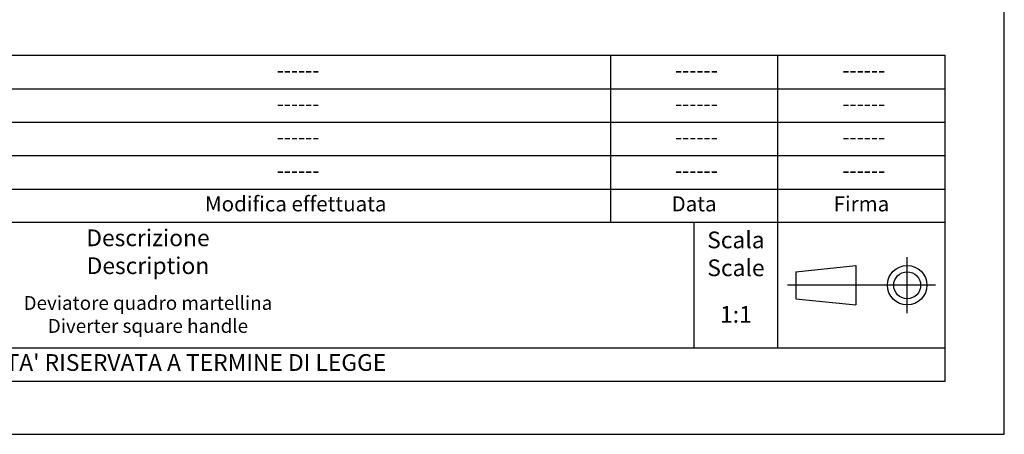
# Model space of a CAD drawing. Units: millimetres. Extents: x 0 to 210, y 0 to 297.
# Drawn here: x 92 to 210, y 0 to 50 of the extents above; entities that cross this region are included whole.
import ezdxf
from ezdxf.enums import TextEntityAlignment as Align

# ---------------------------------------------------------------- set-up
doc = ezdxf.new("R2010")
doc.units = ezdxf.units.MM
doc.header["$LTSCALE"] = 19.36
doc.linetypes.add('CENTER', pattern=[0.6, 0.375, -0.075, 0.075, -0.075])
doc.layers.get('0').update_dxf_attribs({"linetype": 'CONTINUOUS'})
doc.styles.add('DAVIDE', font='arial.ttf', dxfattribs={"height": 2.5})
doc.styles.add('pep', font='arial.ttf')

# ---------------------------------------------------------------- blocks, each defined once
blk = doc.blocks.new('I$C39FDDCDA')
at = {"linetype": 'CENTER', "ltscale": 5}
for p, q in [((14.32, 0), (14.32, 6.72)), ((17.69, 3.36), (0, 3.36))]:
    blk.add_line(p, q, dxfattribs=at)
at = {"linetype": 'Continuous'}
for p, q in [((1, 4.97), (8.2, 5.72)), ((1, 4.97), (1, 1.75)), ((8.2, 5.72), (8.2, 1)), ((1, 1.75), (8.2, 1))]:
    blk.add_line(p, q, dxfattribs=at)
for radius in [2.36, 1.61]:
    blk.add_circle((14.32, 3.36), radius)

msp = doc.modelspace()

# ---------------------------------------------------------------- linework, layer by layer
at = {"color": 7, "linetype": 'Continuous'}
for p, q in [((210, 0), (210, 297)), ((0, 0), (210, 0))]:
    msp.add_line(p, q, dxfattribs=at)
for p, q in [((12.731, 45.342), (202.931, 45.342)), ((162.931, 45.342), (162.931, 25.342)), ((182.931, 10.342), (182.931, 45.342)), ((202.931, 6.342), (202.931, 45.342)), ((77.731, 41.342), (202.931, 41.342)), ((77.731, 37.342), (202.931, 37.342)), ((77.731, 33.342), (202.931, 33.342)), ((77.731, 29.342), (202.931, 29.342)), ((202.931, 25.342), (12.731, 25.342)), ((172.931, 10.342), (172.931, 25.342)), ((12.731, 10.342), (202.931, 10.342)), ((12.731, 6.342), (202.931, 6.342))]:
    msp.add_line(p, q)

# ---------------------------------------------------------------- block references
msp.add_blockref('I$C39FDDCDA', (184.075, 14.48))

# ---------------------------------------------------------------- texts
at = {"style": 'pep'}
msp.add_text("PROPRIETA' RISERVATA A TERMINE DI LEGGE", height=2, dxfattribs=at).set_placement((107.731, 7.592), align=Align.CENTER)
at = {"attachment_point": 5, "style": 'DAVIDE'}
for s, insert, char_height, width in [(' ------', (125.331, 43.342), 1.8, 75.2), (' ------', (172.931, 43.342), 1.8, 20), (' ------', (192.931, 43.342), 1.8, 20), (' ------', (125.331, 39.342), 1.8, 75.2), (' ------', (172.931, 39.342), 1.8, 20), (' ------', (192.931, 39.342), 1.8, 20), (' ------', (125.331, 35.342), 1.8, 75.2), (' ------', (172.931, 35.342), 1.8, 20), (' ------', (192.931, 35.342), 1.8, 20), (' ------', (125.331, 31.342), 1.8, 75.2), (' ------', (172.931, 31.342), 1.8, 20), (' ------', (192.931, 31.342), 1.8, 20), ('Modifica effettuata', (125.331, 27.342), 1.8, 75.2), ('Data', (172.931, 27.342), 1.8, 20), ('Firma', (192.931, 27.342), 1.8, 20), ('{\\H1.1111x;Descrizione\\P\\fArial|b0|i1|c0|p34;Description}', (107.674, 21.842), 1.8, 130.5148), ('Scala\\P{\\fArial|b0|i1|c0|p34;Scale}', (177.931, 21.592), 2, 10), ('\\pt1.8;{\\fCalibri|b0|i0|c0|p34;\\H0.91667x;Deviatore quadro martellina\\PDiverter square handle}', (107.674, 14.342), 1.8, 127.78164), ('1:1', (177.931, 14.092), 2, 10)]:
    msp.add_mtext(s, dxfattribs=dict(at, insert=insert, char_height=char_height, width=width))

doc.saveas('drawing.dxf')
